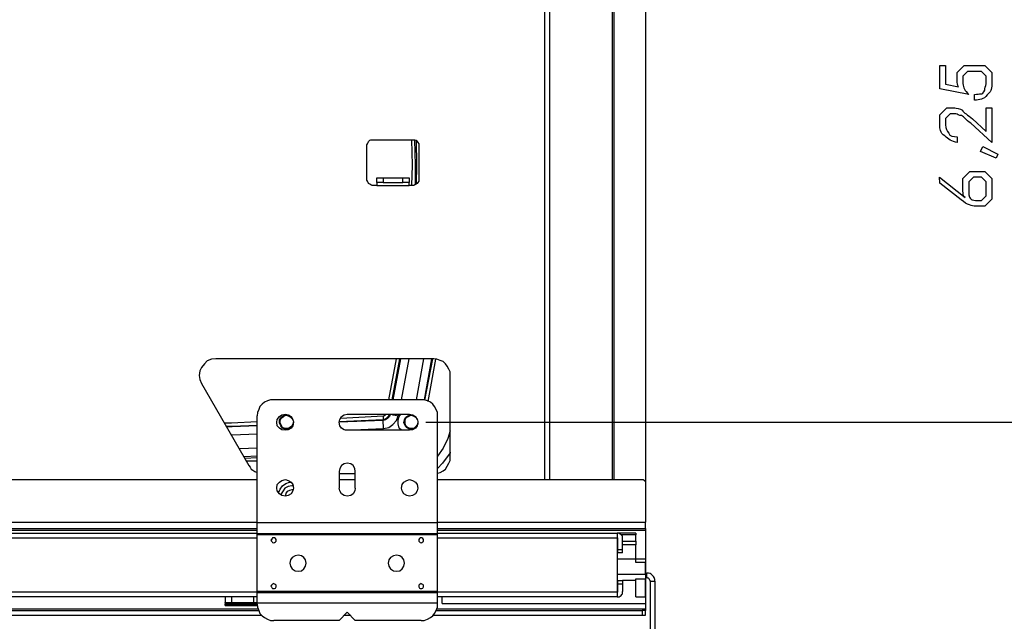
# Model space of a CAD drawing. Units: millimetres. Extents: x 0 to 420, y 0 to 297.
# Drawn here: x 118 to 178, y 41 to 78 of the extents above; entities that cross this region are included whole.
import ezdxf

# ---------------------------------------------------------------- set-up
doc = ezdxf.new("R2010")
doc.units = ezdxf.units.MM
doc.layers.get('0').update_dxf_attribs({"linetype": 'CONTINUOUS'})

msp = doc.modelspace()

# ---------------------------------------------------------------- linework, layer by layer
at = {"color": 0}
for p, q in [((150.354, 88.6534), (150.354, 49.9181)), ((150.672, 88.6534), (150.672, 49.9181)), ((154.481, 88.6534), (154.481, 49.9181)), ((154.587, 88.6534), (154.587, 49.9181)), ((156.527, 88.8298), (156.527, 49.7057)), ((139.524, 70.3432), (139.56, 70.4152)), ((139.524, 70.273), (139.524, 70.3432)), ((139.56, 70.4152), (139.594, 70.4854)), ((139.594, 70.4854), (139.63, 70.5556)), ((139.63, 70.5556), (139.7, 70.6258)), ((139.7, 70.6258), (139.77, 70.6617)), ((139.77, 70.6617), (139.84, 70.6617)), ((139.84, 70.6617), (139.912, 70.6617)), ((139.912, 70.6617), (142.31, 70.6617)), ((142.31, 69.1085), (142.276, 70.6617)), ((142.31, 70.6617), (142.382, 70.6617)), ((142.382, 70.6617), (142.452, 70.6617)), ((142.452, 70.6617), (142.522, 70.6258)), ((142.486, 69.1085), (142.452, 70.6617)), ((142.522, 70.6258), (142.592, 70.5556)), ((142.522, 70.6258), (142.558, 69.1085)), ((142.592, 70.5556), (142.628, 70.4854)), ((142.628, 70.4854), (142.699, 70.4152)), ((142.699, 70.4152), (142.699, 70.3432)), ((142.699, 70.3432), (142.699, 70.273)), ((139.524, 68.2625), (139.524, 70.273)), ((142.699, 70.273), (142.699, 68.2625)), ((142.276, 67.8737), (142.31, 69.1085)), ((142.486, 67.9097), (142.486, 69.1085)), ((142.558, 69.1085), (142.522, 67.9457)), ((139.524, 68.1923), (139.524, 68.2625)), ((139.56, 68.1221), (139.524, 68.1923)), ((139.594, 68.0501), (139.56, 68.1221)), ((139.63, 67.9799), (139.594, 68.0501)), ((139.7, 67.9457), (139.63, 67.9799)), ((139.77, 67.9097), (139.7, 67.9457)), ((139.84, 67.8737), (139.77, 67.9097)), ((140.123, 68.0501), (140.123, 68.3327)), ((140.123, 68.3327), (140.123, 68.3327)), ((140.123, 68.3327), (140.159, 68.3327)), ((140.159, 68.0501), (140.123, 68.0501)), ((140.123, 68.0501), (140.123, 68.0501)), ((140.123, 68.0501), (140.123, 68.0159)), ((140.123, 68.0159), (140.123, 67.9799)), ((140.123, 67.9799), (140.123, 67.9457)), ((140.123, 67.9457), (140.123, 67.9097)), ((140.123, 67.9097), (140.123, 67.8737)), ((140.159, 68.3327), (140.193, 68.3327)), ((140.193, 68.0501), (140.159, 68.0501)), ((140.193, 68.3327), (140.229, 68.3327)), ((140.229, 68.0501), (140.193, 68.0501)), ((140.229, 68.3327), (140.299, 68.3327)), ((140.299, 68.0501), (140.229, 68.0501)), ((140.299, 68.3327), (140.37, 68.3327)), ((140.37, 68.0501), (140.299, 68.0501)), ((140.37, 68.3327), (140.442, 68.3327)), ((140.442, 68.0501), (140.37, 68.0501)), ((140.442, 68.3327), (140.512, 68.3327)), ((140.512, 68.0501), (140.442, 68.0501)), ((140.512, 68.3327), (140.512, 68.0501)), ((140.512, 68.3327), (141.71, 68.3327)), ((140.512, 68.0501), (141.71, 68.0501)), ((141.71, 68.0501), (141.71, 68.3327)), ((141.71, 68.3327), (141.781, 68.3327)), ((141.781, 68.0501), (141.71, 68.0501)), ((141.781, 68.3327), (141.853, 68.3327)), ((141.853, 68.0501), (141.781, 68.0501)), ((141.853, 68.3327), (141.923, 68.3327)), ((141.923, 68.0501), (141.853, 68.0501)), ((141.923, 68.3327), (141.993, 68.3327)), ((141.993, 68.0501), (141.923, 68.0501)), ((141.993, 68.3327), (142.029, 68.3327)), ((142.029, 68.0501), (141.993, 68.0501)), ((142.029, 68.3327), (142.099, 68.3327)), ((142.099, 68.0501), (142.029, 68.0501)), ((142.099, 68.3327), (142.099, 68.0501)), ((142.099, 68.0501), (142.099, 68.0501)), ((142.099, 68.0159), (142.099, 68.0501)), ((142.099, 67.9799), (142.099, 68.0159)), ((142.099, 67.9457), (142.099, 67.9799)), ((142.099, 67.9097), (142.099, 67.9457)), ((142.099, 67.8737), (142.099, 67.9097)), ((142.452, 67.9097), (142.382, 67.8737)), ((142.522, 67.9457), (142.452, 67.9097)), ((142.592, 67.9799), (142.522, 67.9457)), ((142.628, 68.0501), (142.592, 67.9799)), ((142.699, 68.1221), (142.628, 68.0501)), ((142.699, 68.2625), (142.699, 68.1923)), ((142.699, 68.1923), (142.699, 68.1221)), ((139.912, 67.8737), (139.84, 67.8737)), ((140.123, 67.8737), (139.912, 67.8737)), ((140.123, 67.8737), (142.099, 67.8737)), ((142.31, 67.8737), (142.099, 67.8737)), ((142.382, 67.8737), (142.31, 67.8737)), ((129.786, 57.15), (129.61, 56.9736)), ((130.035, 57.2562), (129.786, 57.15)), ((130.315, 57.2904), (130.035, 57.2562)), ((143.617, 57.2904), (130.315, 57.2904)), ((140.865, 54.7867), (141.323, 57.2904)), ((141.075, 54.7867), (141.534, 57.2904)), ((141.57, 57.2904), (141.111, 54.7867)), ((141.64, 54.7867), (142.099, 57.2904)), ((142.981, 57.2904), (142.522, 54.7867)), ((143.474, 57.2904), (143.015, 54.7867)), ((143.051, 54.7508), (143.545, 57.2904)), ((143.264, 54.6806), (143.721, 57.2562)), ((143.793, 57.2562), (143.617, 57.2904)), ((144.004, 57.186), (143.793, 57.2562)), ((144.18, 57.114), (144.004, 57.186)), ((144.322, 56.9736), (144.18, 57.114)), ((129.329, 56.5506), (129.293, 56.2681)), ((129.433, 56.7612), (129.329, 56.5506)), ((129.61, 56.9736), (129.433, 56.7612)), ((144.427, 56.8332), (144.322, 56.9736)), ((144.533, 56.6568), (144.427, 56.8332)), ((144.603, 56.4804), (144.533, 56.6568)), ((144.603, 56.2681), (144.603, 56.4804)), ((129.293, 56.2681), (129.329, 56.0215)), ((129.329, 56.0215), (129.433, 55.7749)), ((144.603, 51.2932), (144.603, 56.2681)), ((129.433, 55.7749), (132.328, 50.764)), ((133.456, 54.7165), (133.28, 54.6446)), ((133.633, 54.7867), (133.456, 54.7165)), ((133.843, 54.7867), (133.633, 54.7867)), ((142.839, 54.7867), (133.843, 54.7867)), ((143.015, 54.7867), (142.839, 54.7867)), ((143.228, 54.7165), (143.015, 54.7867)), ((143.404, 54.6446), (143.228, 54.7165)), ((132.927, 54.1874), (132.857, 54.011)), ((132.997, 54.3638), (132.927, 54.1874)), ((133.138, 54.5042), (132.997, 54.3638)), ((133.28, 54.6446), (133.138, 54.5042)), ((143.545, 54.5042), (143.404, 54.6446)), ((143.651, 54.3638), (143.545, 54.5042)), ((143.757, 54.1874), (143.651, 54.3638)), ((143.827, 54.011), (143.757, 54.1874)), ((132.857, 54.011), (132.821, 53.7986)), ((132.821, 47.2722), (132.821, 53.7986)), ((134.02, 53.4098), (134.056, 53.5862)), ((134.056, 53.5862), (134.196, 53.7626)), ((134.196, 53.7626), (134.338, 53.8688)), ((134.196, 53.552), (134.268, 53.6924)), ((134.196, 53.3756), (134.196, 53.552)), ((134.232, 53.516), (134.302, 53.6582)), ((134.232, 53.3756), (134.232, 53.516)), ((134.268, 53.6924), (134.408, 53.7986)), ((134.302, 53.6582), (134.444, 53.7626)), ((134.338, 53.8688), (134.549, 53.9048)), ((134.408, 53.7986), (134.585, 53.8688)), ((134.444, 53.7626), (134.585, 53.8346)), ((134.549, 53.9048), (134.725, 53.8688)), ((134.585, 53.8688), (134.761, 53.8346)), ((134.585, 53.8346), (134.725, 53.7986)), ((134.725, 53.8688), (134.902, 53.7626)), ((134.725, 53.7986), (134.867, 53.7284)), ((134.761, 53.8346), (134.797, 53.8346)), ((134.867, 53.7284), (134.973, 53.6222)), ((134.902, 53.7626), (135.008, 53.5862)), ((134.973, 53.6222), (135.044, 53.4818)), ((135.044, 53.4818), (135.008, 53.3054)), ((137.83, 53.4098), (137.866, 53.5862)), ((137.83, 53.4458), (140.512, 53.5862)), ((140.512, 53.516), (137.83, 53.4098)), ((137.866, 53.5862), (137.972, 53.7626)), ((137.936, 53.6582), (140.512, 53.7986)), ((137.972, 53.7626), (138.148, 53.8688)), ((138.148, 53.8688), (138.325, 53.9048)), ((138.325, 53.9048), (142.133, 53.9048)), ((140.512, 53.7986), (140.512, 53.6924)), ((140.512, 53.7986), (140.582, 53.7986)), ((140.512, 53.6924), (140.512, 53.6582)), ((140.512, 53.6582), (140.512, 53.5862)), ((140.512, 53.5862), (140.652, 53.6222)), ((140.512, 53.5862), (140.512, 53.516)), ((140.652, 53.552), (140.512, 53.516)), ((140.512, 53.4818), (140.512, 53.516)), ((140.512, 53.3756), (140.512, 53.4818)), ((140.582, 53.7986), (140.618, 53.8346)), ((140.618, 53.8346), (140.688, 53.8688)), ((140.652, 53.6222), (140.758, 53.6924)), ((140.794, 53.6582), (140.652, 53.552)), ((140.688, 53.8688), (140.688, 53.9048)), ((140.758, 53.6924), (140.865, 53.7986)), ((140.899, 53.7626), (140.794, 53.6582)), ((140.865, 53.7986), (140.899, 53.9048)), ((140.935, 53.9048), (140.899, 53.7626)), ((140.935, 53.9048), (141.005, 53.9048)), ((140.935, 53.9048), (140.935, 53.9048)), ((141.005, 53.9048), (141.111, 53.8688)), ((141.111, 53.8688), (141.252, 53.8346)), ((141.111, 53.2694), (141.323, 53.516)), ((141.252, 53.8346), (141.428, 53.7986)), ((141.323, 53.516), (141.428, 53.7986)), ((141.428, 53.7986), (141.464, 53.9048)), ((141.428, 53.552), (141.5, 53.7626)), ((141.428, 53.3054), (141.428, 53.552)), ((141.5, 53.7626), (141.604, 53.9048)), ((141.781, 53.3756), (141.817, 53.552)), ((141.817, 53.552), (141.887, 53.6924)), ((141.853, 53.552), (141.923, 53.6924)), ((141.853, 53.3756), (141.853, 53.552)), ((141.887, 53.6924), (142.029, 53.7986)), ((141.923, 53.6924), (142.063, 53.7626)), ((142.029, 53.7986), (142.205, 53.8688)), ((142.063, 53.7626), (142.205, 53.8346)), ((142.133, 53.9048), (142.31, 53.8688)), ((142.205, 53.8688), (142.382, 53.8346)), ((142.205, 53.8346), (142.346, 53.7986)), ((142.31, 53.8688), (142.486, 53.7626)), ((142.346, 53.7986), (142.486, 53.7284)), ((142.486, 53.7626), (142.592, 53.5862)), ((142.486, 53.7284), (142.592, 53.6222)), ((142.592, 53.6222), (142.628, 53.4458)), ((143.827, 53.7986), (143.827, 54.011)), ((143.827, 47.2722), (143.827, 53.7986)), ((130.845, 53.3756), (131.269, 53.3756)), ((130.951, 53.1633), (131.304, 53.1633)), ((131.304, 53.129), (130.987, 53.129)), ((131.269, 53.3756), (132.821, 53.4458)), ((131.304, 53.1633), (132.821, 53.2335)), ((132.821, 53.1992), (131.304, 53.129)), ((134.056, 53.1992), (134.02, 53.4098)), ((134.196, 53.0571), (134.056, 53.1992)), ((134.268, 53.1992), (134.196, 53.3756)), ((134.338, 52.9527), (134.196, 53.0571)), ((134.302, 53.2335), (134.232, 53.3756)), ((134.372, 53.0571), (134.268, 53.1992)), ((134.372, 53.0931), (134.302, 53.2335)), ((134.549, 52.9167), (134.338, 52.9527)), ((134.515, 53.0229), (134.372, 53.0931)), ((134.515, 52.9869), (134.372, 53.0571)), ((134.691, 53.0229), (134.515, 53.0229)), ((134.691, 52.9869), (134.515, 52.9869)), ((134.725, 52.9527), (134.549, 52.9167)), ((134.831, 53.0931), (134.691, 53.0229)), ((134.867, 53.0571), (134.691, 52.9869)), ((134.902, 53.0571), (134.725, 52.9527)), ((134.938, 53.1633), (134.831, 53.0931)), ((134.938, 53.0931), (134.867, 53.0571)), ((135.008, 53.1992), (134.902, 53.0571)), ((135.008, 53.3054), (134.938, 53.1633)), ((135.044, 53.4098), (135.008, 53.1992)), ((135.044, 53.4098), (135.044, 53.4098)), ((137.866, 53.1992), (137.83, 53.4098)), ((137.972, 53.0571), (137.866, 53.1992)), ((138.148, 52.9527), (137.972, 53.0571)), ((138.325, 52.9167), (138.148, 52.9527)), ((138.219, 52.9167), (140.546, 53.0229)), ((142.133, 52.9167), (138.325, 52.9167)), ((140.546, 53.1992), (140.512, 53.3756)), ((140.546, 53.0229), (140.546, 53.1992)), ((140.546, 53.0229), (140.865, 53.0931)), ((140.865, 53.0931), (141.111, 53.2694)), ((141.5, 53.0571), (141.428, 53.3054)), ((141.64, 52.9167), (141.5, 53.0571)), ((141.853, 53.2335), (141.781, 53.3756)), ((141.887, 53.2335), (141.853, 53.3756)), ((141.957, 53.0931), (141.853, 53.2335)), ((141.957, 53.129), (141.887, 53.2335)), ((142.099, 53.0571), (141.957, 53.129)), ((142.099, 52.9869), (141.957, 53.0931)), ((142.276, 53.0229), (142.099, 53.0571)), ((142.276, 52.9869), (142.099, 52.9869)), ((142.31, 52.9527), (142.133, 52.9167)), ((142.416, 53.0571), (142.276, 53.0229)), ((142.452, 53.0229), (142.276, 52.9869)), ((142.486, 53.0571), (142.31, 52.9527)), ((142.522, 53.1633), (142.416, 53.0571)), ((142.522, 53.0931), (142.452, 53.0229)), ((142.592, 53.1992), (142.486, 53.0571)), ((142.628, 53.3054), (142.522, 53.1633)), ((142.628, 53.4098), (142.592, 53.1992)), ((142.628, 53.4458), (142.628, 53.3054)), ((142.628, 53.4098), (142.628, 53.4098)), ((144.603, 52.8807), (144.463, 52.4235)), ((131.269, 52.6341), (131.304, 52.6341)), ((131.304, 52.6341), (132.821, 52.7043)), ((144.463, 52.4235), (144.18, 51.8223)), ((132.821, 51.8223), (131.763, 51.7881)), ((144.18, 51.8223), (143.827, 51.3292)), ((132.821, 51.3292), (132.045, 51.2932)), ((132.079, 51.223), (132.821, 51.259)), ((144.603, 51.5415), (144.146, 50.9062)), ((144.533, 50.9062), (144.603, 51.0826)), ((144.603, 51.5758), (144.603, 51.5415)), ((144.603, 51.0826), (144.603, 51.2932)), ((132.185, 51.0466), (132.821, 51.0466)), ((132.328, 50.764), (132.398, 50.6596)), ((132.398, 50.6596), (132.468, 50.5534)), ((132.468, 50.5534), (132.574, 50.4832)), ((132.574, 50.4832), (132.68, 50.4112)), ((137.866, 50.5876), (137.83, 50.4112)), ((137.972, 50.764), (137.866, 50.5876)), ((138.148, 50.8702), (137.972, 50.764)), ((138.325, 50.9062), (138.148, 50.8702)), ((138.535, 50.8702), (138.325, 50.9062)), ((138.678, 50.764), (138.535, 50.8702)), ((138.782, 50.5876), (138.678, 50.764)), ((138.818, 50.4112), (138.782, 50.5876)), ((144.146, 50.9062), (143.827, 50.5876)), ((144.18, 50.4472), (144.322, 50.5534)), ((144.322, 50.5534), (144.427, 50.7298)), ((144.427, 50.7298), (144.533, 50.9062)), ((80.3271, 49.9181), (132.821, 49.9181)), ((132.68, 50.4112), (132.821, 50.341)), ((134.338, 49.8479), (134.549, 49.9181)), ((134.549, 49.9181), (134.725, 49.8479)), ((137.83, 50.4112), (137.83, 49.3889)), ((137.83, 50.2708), (138.818, 50.2708)), ((137.83, 49.9181), (138.818, 49.9181)), ((138.818, 49.3889), (138.818, 50.4112)), ((141.957, 49.8479), (142.133, 49.9181)), ((142.133, 49.9181), (142.31, 49.8479)), ((143.827, 50.3068), (144.004, 50.341)), ((143.827, 49.9181), (156.317, 49.9181)), ((144.004, 50.341), (144.18, 50.4472)), ((156.317, 49.9181), (156.387, 49.9181)), ((156.387, 49.9181), (156.421, 49.8821)), ((156.421, 49.8821), (156.457, 49.8821)), ((156.457, 49.8821), (156.457, 49.8479)), ((134.02, 49.3889), (134.056, 49.6013)), ((134.056, 49.2125), (134.02, 49.3889)), ((134.056, 49.6013), (134.196, 49.7417)), ((134.126, 49.1063), (134.232, 49.3187)), ((134.196, 49.7417), (134.338, 49.8479)), ((134.232, 49.3187), (134.372, 49.5293)), ((134.372, 49.5293), (134.585, 49.6715)), ((134.515, 49.3889), (134.408, 49.2125)), ((134.725, 49.4951), (134.515, 49.3889)), ((134.585, 49.6715), (134.797, 49.7417)), ((134.725, 49.8479), (134.902, 49.7417)), ((134.938, 49.5293), (134.725, 49.4951)), ((134.797, 49.7417), (134.902, 49.7417)), ((134.938, 49.2827), (134.797, 49.2485)), ((134.902, 49.7417), (135.008, 49.6013)), ((135.008, 49.5293), (134.938, 49.5293)), ((135.008, 49.2827), (134.938, 49.2827)), ((135.008, 49.6013), (135.044, 49.3889)), ((135.044, 49.3889), (135.008, 49.2125)), ((137.866, 49.2125), (137.83, 49.3889)), ((138.818, 49.3889), (138.782, 49.2125)), ((141.64, 49.3889), (141.676, 49.6013)), ((141.676, 49.2125), (141.64, 49.3889)), ((141.676, 49.6013), (141.781, 49.7417)), ((141.781, 49.7417), (141.957, 49.8479)), ((142.31, 49.8479), (142.486, 49.7417)), ((142.486, 49.7417), (142.592, 49.6013)), ((142.592, 49.6013), (142.628, 49.3889)), ((142.628, 49.3889), (142.592, 49.2125)), ((156.457, 49.8479), (156.493, 49.8119)), ((156.493, 49.8119), (156.527, 49.7777)), ((156.527, 49.7777), (156.527, 49.7417)), ((156.527, 49.7417), (156.527, 49.7057)), ((156.527, 49.7057), (156.527, 47.3082)), ((134.196, 49.0361), (134.056, 49.2125)), ((134.338, 48.9299), (134.196, 49.0361)), ((134.408, 49.2125), (134.302, 49.0361)), ((134.302, 49.0361), (134.302, 48.9659)), ((134.549, 48.8957), (134.338, 48.9299)), ((134.585, 49.0721), (134.549, 48.9299)), ((134.549, 48.9299), (134.549, 48.8957)), ((134.725, 48.9299), (134.549, 48.8957)), ((134.655, 49.1765), (134.585, 49.0721)), ((134.797, 49.2485), (134.655, 49.1765)), ((134.902, 49.0361), (134.725, 48.9299)), ((135.008, 49.2125), (134.902, 49.0361)), ((137.972, 49.0361), (137.866, 49.2125)), ((138.148, 48.9299), (137.972, 49.0361)), ((138.325, 48.8957), (138.148, 48.9299)), ((138.535, 48.9299), (138.325, 48.8957)), ((138.678, 49.0361), (138.535, 48.9299)), ((138.782, 49.2125), (138.678, 49.0361)), ((141.781, 49.0361), (141.676, 49.2125)), ((141.957, 48.9299), (141.781, 49.0361)), ((142.133, 48.8957), (141.957, 48.9299)), ((142.31, 48.9299), (142.133, 48.8957)), ((142.486, 49.0361), (142.31, 48.9299)), ((142.592, 49.2125), (142.486, 49.0361)), ((80.3271, 47.3082), (132.821, 47.3082)), ((80.3271, 46.9194), (132.821, 46.9194)), ((143.827, 47.2722), (132.821, 47.2722)), ((132.821, 47.1318), (132.821, 47.2722)), ((132.821, 47.0256), (132.821, 47.1318)), ((132.821, 46.8835), (132.821, 47.0256)), ((132.821, 46.8133), (132.821, 46.8835)), ((143.827, 47.3082), (156.527, 47.3082)), ((143.827, 47.1318), (143.827, 47.2722)), ((143.827, 47.0256), (143.827, 47.1318)), ((143.827, 46.8835), (143.827, 47.0256)), ((143.827, 46.9194), (156.527, 46.9194)), ((143.827, 46.8133), (143.827, 46.8835)), ((156.527, 47.2362), (156.527, 47.3082)), ((156.527, 47.166), (156.527, 47.2362)), ((156.527, 47.0958), (156.527, 47.166)), ((156.527, 47.0256), (156.527, 47.0958)), ((156.527, 46.9896), (156.527, 47.0256)), ((156.527, 46.9554), (156.527, 46.9896)), ((156.527, 46.9194), (156.527, 46.9554)), ((156.527, 46.9194), (156.527, 46.9194)), ((156.527, 46.9194), (156.527, 46.9194)), ((156.527, 46.9194), (156.527, 46.8835)), ((156.527, 46.8835), (156.527, 46.8492)), ((80.3271, 46.8133), (132.821, 46.8133)), ((80.6097, 46.6369), (132.821, 46.6369)), ((80.6097, 46.3543), (132.821, 46.3543)), ((132.821, 46.7071), (132.821, 46.8133)), ((132.821, 46.6369), (132.821, 46.7071)), ((132.821, 46.6027), (132.821, 46.6369)), ((143.827, 46.6027), (132.821, 46.6027)), ((132.821, 46.6027), (132.821, 46.6027)), ((132.821, 46.5667), (132.821, 46.6027)), ((132.821, 46.5307), (132.821, 46.5667)), ((143.827, 46.5307), (132.821, 46.5307)), ((132.821, 43.0749), (132.821, 46.5307)), ((133.739, 46.3201), (133.703, 46.2499)), ((133.773, 46.3543), (133.739, 46.3201)), ((133.843, 46.3543), (133.773, 46.3543)), ((133.879, 46.3543), (133.843, 46.3543)), ((133.949, 46.3201), (133.879, 46.3543)), ((133.985, 46.2499), (133.949, 46.3201)), ((142.735, 46.3201), (142.699, 46.2499)), ((142.769, 46.3543), (142.735, 46.3201)), ((142.839, 46.3543), (142.769, 46.3543)), ((142.875, 46.3543), (142.839, 46.3543)), ((142.945, 46.3201), (142.875, 46.3543)), ((142.981, 46.2499), (142.945, 46.3201)), ((143.827, 46.7071), (143.827, 46.8133)), ((143.827, 46.8133), (156.527, 46.8133)), ((143.827, 46.6369), (143.827, 46.7071)), ((143.827, 46.6027), (143.827, 46.6369)), ((143.827, 46.6369), (154.799, 46.6369)), ((143.827, 46.6027), (143.827, 46.6027)), ((143.827, 46.5667), (143.827, 46.6027)), ((143.827, 46.5307), (143.827, 46.5667)), ((143.827, 43.0749), (143.827, 46.5307)), ((143.827, 46.3543), (154.799, 46.3543)), ((155.928, 46.6369), (154.799, 46.6369)), ((154.799, 46.6369), (154.799, 46.6369)), ((154.799, 46.6369), (154.799, 46.6027)), ((154.869, 46.6369), (154.799, 46.6369)), ((154.799, 46.6027), (154.799, 46.5667)), ((154.799, 46.5667), (154.799, 46.4965)), ((154.799, 46.4965), (154.799, 46.4605)), ((154.799, 46.4605), (154.799, 46.3903)), ((154.799, 46.3903), (154.799, 46.3543)), ((154.799, 46.3543), (154.799, 43.0389)), ((154.833, 46.3543), (154.799, 46.3543)), ((154.833, 46.3201), (154.833, 46.3543)), ((154.833, 46.3201), (154.833, 46.3201)), ((154.833, 45.6487), (154.833, 46.3201)), ((154.94, 46.6027), (154.869, 46.6369)), ((154.976, 46.6027), (154.94, 46.6027)), ((155.046, 46.5307), (154.976, 46.6027)), ((155.928, 46.5307), (155.046, 46.5307)), ((155.082, 46.4965), (155.046, 46.5307)), ((155.116, 46.4605), (155.082, 46.4965)), ((155.116, 46.3903), (155.116, 46.4605)), ((155.116, 46.3201), (155.116, 46.3903)), ((155.116, 45.6487), (155.116, 46.3201)), ((155.928, 46.6369), (155.928, 46.6369)), ((155.928, 46.6369), (155.928, 46.6027)), ((155.928, 46.6027), (155.928, 46.5667)), ((155.928, 46.5667), (155.928, 46.5307)), ((155.928, 46.1437), (155.928, 46.5307)), ((156.527, 46.8492), (156.527, 46.8133)), ((156.527, 46.8133), (156.527, 42.0165)), ((133.703, 46.2499), (133.667, 46.2139)), ((133.667, 46.2139), (133.703, 46.1437)), ((133.703, 46.1437), (133.739, 46.1077)), ((133.739, 46.1077), (133.773, 46.0735)), ((133.773, 46.0735), (133.843, 46.0375)), ((133.843, 46.0375), (133.879, 46.0735)), ((133.879, 46.0735), (133.949, 46.1077)), ((133.949, 46.1077), (133.985, 46.1437)), ((133.985, 46.2139), (133.985, 46.2499)), ((133.985, 46.1437), (133.985, 46.2139)), ((142.699, 46.2499), (142.699, 46.2139)), ((142.699, 46.2139), (142.699, 46.1437)), ((142.699, 46.1437), (142.735, 46.1077)), ((142.735, 46.1077), (142.769, 46.0735)), ((142.769, 46.0735), (142.839, 46.0375)), ((142.839, 46.0375), (142.875, 46.0735)), ((142.875, 46.0735), (142.945, 46.1077)), ((142.945, 46.1077), (142.981, 46.1437)), ((142.981, 46.2139), (142.981, 46.2499)), ((142.981, 46.1437), (142.981, 46.2139)), ((154.799, 46.1437), (154.833, 46.1437)), ((154.833, 45.9313), (154.799, 45.9313)), ((155.116, 46.1437), (155.928, 46.1437)), ((155.928, 45.9313), (155.116, 45.9313)), ((155.928, 46.1437), (155.928, 46.1437)), ((155.928, 46.1437), (155.928, 46.1077)), ((155.928, 46.1077), (155.928, 46.0735)), ((155.928, 46.0735), (155.928, 46.0375)), ((155.928, 46.0375), (155.928, 46.0015)), ((155.928, 46.0015), (155.928, 45.9673)), ((155.928, 45.9673), (155.928, 45.9313)), ((155.928, 45.0494), (155.928, 45.9313)), ((134.973, 45.1556), (134.867, 45.0151)), ((135.15, 45.2617), (134.973, 45.1556)), ((135.326, 45.296), (135.15, 45.2617)), ((135.537, 45.2617), (135.326, 45.296)), ((135.679, 45.1556), (135.537, 45.2617)), ((135.783, 45.0151), (135.679, 45.1556)), ((140.971, 45.1556), (140.865, 45.0151)), ((141.147, 45.2617), (140.971, 45.1556)), ((141.323, 45.296), (141.147, 45.2617)), ((141.534, 45.2617), (141.323, 45.296)), ((141.676, 45.1556), (141.534, 45.2617)), ((141.781, 45.0151), (141.676, 45.1556)), ((154.833, 45.6145), (154.833, 45.6487)), ((154.833, 45.6487), (155.116, 45.6487)), ((154.833, 45.5785), (154.833, 45.6145)), ((154.833, 45.5443), (154.833, 45.5785)), ((154.833, 45.5083), (154.833, 45.5443)), ((154.833, 45.4723), (154.833, 45.5083)), ((154.833, 45.4381), (154.833, 45.4723)), ((155.116, 45.4381), (154.833, 45.4381)), ((154.833, 45.4381), (154.833, 45.4381)), ((155.116, 45.6145), (155.116, 45.6487)), ((155.116, 45.5785), (155.116, 45.6145)), ((155.116, 45.5443), (155.116, 45.5785)), ((155.116, 45.5083), (155.116, 45.5443)), ((155.116, 45.4723), (155.116, 45.5083)), ((155.116, 45.4381), (155.116, 45.4723)), ((155.116, 45.4381), (155.116, 45.4381)), ((134.867, 45.0151), (134.831, 44.8028)), ((134.831, 44.8028), (134.867, 44.6264)), ((134.867, 44.6264), (134.973, 44.45)), ((135.679, 44.45), (135.783, 44.6264)), ((135.819, 44.8028), (135.783, 45.0151)), ((135.783, 44.6264), (135.819, 44.8028)), ((140.865, 45.0151), (140.829, 44.8028)), ((140.829, 44.8028), (140.865, 44.6264)), ((140.865, 44.6264), (140.971, 44.45)), ((141.676, 44.45), (141.781, 44.6264)), ((141.817, 44.8028), (141.781, 45.0151)), ((141.781, 44.6264), (141.817, 44.8028)), ((155.928, 45.0494), (154.799, 45.0494)), ((155.928, 44.8388), (155.928, 45.0494)), ((156.527, 45.0494), (155.928, 45.0494)), ((156.527, 44.8388), (155.928, 44.8388)), ((156.527, 45.0494), (156.527, 45.0494)), ((156.527, 45.0494), (156.527, 45.0151)), ((156.527, 45.0151), (156.527, 44.9792)), ((156.527, 44.9792), (156.527, 44.9432)), ((156.527, 44.9432), (156.527, 44.909)), ((156.527, 44.909), (156.527, 44.873)), ((156.527, 44.873), (156.527, 44.8388)), ((156.527, 44.1332), (156.527, 44.8388)), ((134.973, 44.45), (135.15, 44.3438)), ((135.15, 44.3438), (135.326, 44.3096)), ((135.326, 44.3096), (135.537, 44.3438)), ((135.537, 44.3438), (135.679, 44.45)), ((140.971, 44.45), (141.147, 44.3438)), ((141.147, 44.3438), (141.323, 44.3096)), ((141.323, 44.3096), (141.534, 44.3438)), ((141.534, 44.3438), (141.676, 44.45)), ((154.799, 44.1332), (156.527, 44.1332)), ((156.527, 44.2034), (156.597, 44.2034)), ((156.527, 44.1332), (156.527, 44.0972)), ((156.527, 44.0972), (156.527, 44.0612)), ((156.527, 44.0612), (156.527, 44.027)), ((156.527, 44.027), (156.527, 43.991)), ((156.527, 43.991), (156.527, 43.9568)), ((156.527, 43.9568), (156.527, 43.9208)), ((156.527, 43.9208), (156.597, 43.9208)), ((156.527, 43.9208), (156.527, 43.8849)), ((156.527, 43.8849), (156.527, 43.8506)), ((156.704, 44.2034), (156.597, 44.2034)), ((156.597, 43.9208), (156.597, 44.2034)), ((156.633, 43.9208), (156.597, 43.9208)), ((156.669, 43.8849), (156.633, 43.9208)), ((156.704, 43.8849), (156.669, 43.8849)), ((156.81, 44.1674), (156.704, 44.2034)), ((156.74, 43.8506), (156.704, 43.8849)), ((156.88, 44.1332), (156.81, 44.1674)), ((156.95, 44.0612), (156.88, 44.1332)), ((157.022, 43.991), (156.95, 44.0612)), ((157.056, 43.9208), (157.022, 43.991)), ((157.092, 43.8146), (157.056, 43.9208)), ((133.703, 43.4619), (133.667, 43.3917)), ((133.667, 43.3917), (133.703, 43.3557)), ((133.739, 43.4979), (133.703, 43.4619)), ((133.703, 43.3557), (133.739, 43.2855)), ((133.773, 43.5321), (133.739, 43.4979)), ((133.739, 43.2855), (133.773, 43.2513)), ((133.843, 43.5681), (133.773, 43.5321)), ((133.879, 43.5321), (133.843, 43.5681)), ((133.949, 43.4979), (133.879, 43.5321)), ((133.879, 43.2513), (133.949, 43.2855)), ((133.985, 43.4619), (133.949, 43.4979)), ((133.949, 43.2855), (133.985, 43.3557)), ((133.985, 43.3917), (133.985, 43.4619)), ((133.985, 43.3557), (133.985, 43.3917)), ((142.735, 43.4979), (142.699, 43.4619)), ((142.699, 43.4619), (142.699, 43.3917)), ((142.699, 43.3917), (142.699, 43.3557)), ((142.699, 43.3557), (142.735, 43.2855)), ((142.769, 43.5321), (142.735, 43.4979)), ((142.735, 43.2855), (142.769, 43.2513)), ((142.839, 43.5681), (142.769, 43.5321)), ((142.875, 43.5321), (142.839, 43.5681)), ((142.945, 43.4979), (142.875, 43.5321)), ((142.875, 43.2513), (142.945, 43.2855)), ((142.981, 43.4619), (142.945, 43.4979)), ((142.945, 43.2855), (142.981, 43.3557)), ((142.981, 43.3917), (142.981, 43.4619)), ((142.981, 43.3557), (142.981, 43.3917)), ((154.833, 43.7444), (154.799, 43.7444)), ((154.833, 43.7444), (155.116, 43.7444)), ((154.833, 43.7085), (154.833, 43.7444)), ((154.833, 43.6742), (154.833, 43.7085)), ((154.833, 43.6383), (154.833, 43.6742)), ((154.833, 43.604), (154.833, 43.6383)), ((154.833, 43.5681), (154.833, 43.604)), ((154.833, 43.5321), (154.833, 43.5681)), ((154.833, 43.0749), (154.833, 43.5321)), ((155.116, 43.5321), (154.833, 43.5321)), ((155.928, 43.7444), (155.116, 43.7444)), ((155.116, 43.7444), (155.116, 43.7444)), ((155.116, 43.7444), (155.116, 43.7085)), ((155.116, 43.7085), (155.116, 43.6742)), ((155.116, 43.6742), (155.116, 43.6383)), ((155.116, 43.6383), (155.116, 43.604)), ((155.116, 43.604), (155.116, 43.5681)), ((155.116, 43.5681), (155.116, 43.5321)), ((155.116, 43.5321), (155.116, 43.0749)), ((155.928, 43.8506), (156.527, 43.8506)), ((155.928, 42.7563), (155.928, 43.8506)), ((156.527, 42.7563), (156.527, 43.8506)), ((156.774, 43.8146), (156.74, 43.8506)), ((156.774, 43.7804), (156.774, 43.8146)), ((156.81, 43.7444), (156.774, 43.7804)), ((156.81, 43.7085), (156.81, 43.7444)), ((156.81, 43.7085), (157.092, 43.7085)), ((156.81, 43.7085), (156.81, 36.6889)), ((157.092, 43.7085), (157.092, 43.8146)), ((157.092, 43.7085), (157.092, 36.6889)), ((132.821, 43.0389), (80.3271, 43.0389)), ((132.821, 42.7563), (80.3271, 42.7563)), ((130.881, 42.7563), (130.881, 42.4035)), ((131.269, 42.7563), (131.269, 42.4035)), ((132.608, 42.7563), (132.608, 42.4035)), ((143.827, 43.0749), (132.821, 43.0749)), ((132.821, 43.0389), (132.821, 43.0749)), ((132.821, 43.0029), (132.821, 43.0389)), ((143.827, 43.0029), (132.821, 43.0029)), ((132.821, 42.9687), (132.821, 43.0029)), ((132.821, 43.0029), (132.821, 43.0029)), ((132.821, 42.8985), (132.821, 42.9687)), ((132.821, 42.8265), (132.821, 42.8985)), ((132.821, 42.7221), (132.821, 42.8265)), ((132.821, 42.6159), (132.821, 42.7221)), ((133.773, 43.2513), (133.843, 43.2513)), ((133.843, 43.2513), (133.879, 43.2513)), ((142.769, 43.2513), (142.839, 43.2513)), ((142.839, 43.2513), (142.875, 43.2513)), ((143.827, 43.0389), (143.827, 43.0749)), ((143.827, 43.0029), (143.827, 43.0389)), ((154.799, 43.0389), (143.827, 43.0389)), ((143.827, 42.9687), (143.827, 43.0029)), ((143.827, 43.0029), (143.827, 43.0029)), ((143.827, 42.8985), (143.827, 42.9687)), ((143.827, 42.8265), (143.827, 42.8985)), ((143.827, 42.7221), (143.827, 42.8265)), ((154.799, 42.7563), (143.827, 42.7563)), ((143.827, 42.6159), (143.827, 42.7221)), ((144.11, 42.5799), (144.11, 42.7563)), ((154.799, 43.0389), (154.799, 42.9687)), ((154.799, 43.0389), (154.833, 43.0389)), ((154.799, 42.9687), (154.799, 42.9327)), ((154.799, 42.9327), (154.799, 42.8625)), ((154.799, 42.8625), (154.799, 42.8265)), ((154.799, 42.8265), (154.799, 42.7923)), ((154.799, 42.7923), (154.799, 42.7563)), ((154.799, 42.7563), (154.869, 42.7563)), ((154.833, 43.0389), (154.833, 43.0749)), ((154.869, 42.7563), (154.94, 42.7563)), ((154.94, 42.7563), (154.976, 42.7923)), ((154.976, 42.7923), (155.046, 42.8265)), ((155.046, 42.8265), (155.082, 42.8985)), ((155.082, 42.8985), (155.116, 42.9327)), ((155.116, 43.0029), (155.116, 43.0749)), ((155.116, 42.9327), (155.116, 43.0029)), ((155.928, 42.7563), (156.527, 42.7563)), ((156.527, 42.7563), (156.527, 42.6159)), ((130.881, 42.4035), (130.881, 42.4035)), ((130.881, 42.4035), (130.917, 42.4035)), ((130.881, 42.3693), (130.881, 42.4035)), ((130.881, 42.3693), (130.881, 42.3693)), ((130.881, 42.3693), (130.881, 42.2974)), ((130.881, 42.3693), (132.821, 42.3693)), ((130.881, 42.2631), (130.881, 42.2974)), ((130.881, 42.2974), (132.821, 42.2974)), ((130.881, 42.2271), (130.881, 42.2631)), ((130.881, 42.2271), (132.821, 42.2271)), ((130.881, 42.2271), (130.881, 42.2271)), ((130.917, 42.4035), (130.951, 42.4035)), ((130.951, 42.4035), (130.987, 42.4035)), ((130.987, 42.4035), (131.057, 42.4035)), ((131.057, 42.4035), (131.127, 42.4035)), ((131.127, 42.4035), (131.197, 42.4035)), ((131.197, 42.4035), (131.269, 42.4035)), ((131.269, 42.4035), (132.608, 42.4035)), ((132.608, 42.4035), (132.68, 42.4035)), ((132.68, 42.4035), (132.751, 42.4035)), ((132.751, 42.4035), (132.821, 42.4035)), ((132.821, 42.4737), (132.821, 42.6159)), ((132.821, 42.3693), (132.821, 42.4737)), ((132.821, 42.2974), (132.821, 42.3693)), ((143.827, 42.3693), (132.821, 42.3693)), ((132.821, 42.2974), (132.857, 42.121)), ((132.857, 42.121), (132.927, 41.9104)), ((143.757, 41.9104), (143.827, 42.121)), ((143.827, 42.4737), (143.827, 42.6159)), ((143.827, 42.3693), (143.827, 42.4737)), ((143.827, 42.2974), (143.827, 42.3693)), ((143.827, 42.121), (143.827, 42.2974)), ((144.11, 42.4395), (144.11, 42.5799)), ((144.11, 42.3693), (144.11, 42.4395)), ((144.11, 42.3333), (144.11, 42.3693)), ((144.11, 42.3333), (156.527, 42.3333)), ((156.527, 42.6159), (156.527, 42.4737)), ((156.527, 42.4737), (156.527, 42.4035)), ((156.527, 42.4035), (156.527, 42.3693)), ((156.527, 42.3693), (156.527, 42.3333)), ((80.0446, 41.6278), (133.103, 41.6278)), ((80.2569, 41.9104), (132.927, 41.9104)), ((80.2929, 42.0165), (132.891, 42.0165)), ((132.927, 41.9104), (132.997, 41.734)), ((132.997, 41.734), (133.138, 41.5918)), ((133.138, 41.5918), (133.28, 41.4874)), ((133.28, 41.4874), (133.456, 41.3812)), ((137.83, 41.311), (138.325, 41.8042)), ((138.148, 41.6278), (138.535, 41.6278)), ((138.325, 41.8042), (138.818, 41.311)), ((143.228, 41.3812), (143.404, 41.4874)), ((143.404, 41.4874), (143.545, 41.5918)), ((143.545, 41.5918), (143.651, 41.734)), ((143.545, 41.6278), (156.317, 41.6278)), ((143.651, 41.734), (143.757, 41.9104)), ((143.757, 41.9104), (156.317, 41.9104)), ((143.793, 42.0165), (156.527, 42.0165)), ((156.317, 41.9104), (156.317, 41.6278)), ((156.387, 41.9104), (156.317, 41.9104)), ((156.317, 41.6278), (156.387, 41.6278)), ((156.421, 41.9104), (156.387, 41.9104)), ((156.387, 41.6278), (156.421, 41.6278)), ((156.457, 41.9104), (156.421, 41.9104)), ((156.421, 41.6278), (156.457, 41.6278)), ((156.493, 41.9104), (156.457, 41.9104)), ((156.457, 41.6278), (156.493, 41.6278)), ((156.527, 41.9104), (156.493, 41.9104)), ((156.493, 41.6278), (156.527, 41.6278)), ((156.527, 42.0165), (156.527, 41.9806)), ((156.527, 41.9806), (156.527, 41.9446)), ((156.527, 41.9446), (156.527, 41.9104)), ((156.527, 41.6278), (156.527, 41.9104)), ((156.527, 41.9104), (156.527, 41.9104)), ((133.456, 41.3812), (133.633, 41.311)), ((133.633, 41.311), (133.843, 41.311)), ((137.83, 41.311), (133.843, 41.311)), ((142.839, 41.311), (138.818, 41.311)), ((142.839, 41.311), (143.015, 41.311)), ((143.015, 41.311), (143.228, 41.3812))]:
    msp.add_line(p, q, dxfattribs=at)
at = {"color": 1}
for p, q in [((174.486, 75.1844), (174.838, 75.1844)), ((174.486, 73.7732), (174.486, 75.1844)), ((174.838, 75.1844), (174.838, 74.0544)), ((175.544, 74.76), (175.969, 75.1844)), ((175.969, 75.1844), (176.564, 75.1844)), ((176.564, 75.1844), (177.236, 75.1844)), ((177.236, 75.1844), (177.661, 74.76)), ((175.544, 74.2474), (175.544, 74.76)), ((176.178, 74.8316), (175.897, 74.5504)), ((175.897, 74.5504), (175.897, 74.0929)), ((176.553, 74.8316), (176.178, 74.8316)), ((177.027, 74.8316), (176.553, 74.8316)), ((177.308, 74.5504), (177.027, 74.8316)), ((177.308, 74.0763), (177.308, 74.5504)), ((177.661, 74.76), (177.661, 74.0544)), ((174.838, 74.0544), (175.627, 73.8946)), ((176.25, 73.4205), (174.486, 73.7732)), ((176.602, 73.0677), (176.602, 73.4205)), ((174.486, 72.1748), (174.91, 72.5992)), ((174.486, 71.5793), (174.486, 72.1748)), ((175.12, 72.2464), (174.838, 71.9653)), ((174.91, 72.5992), (175.39, 72.5992)), ((175.45, 72.2464), (175.12, 72.2464)), ((177.308, 71.1606), (177.308, 72.5992)), ((177.308, 72.5992), (177.661, 72.5992)), ((177.661, 72.5992), (177.661, 70.4825)), ((174.838, 71.9653), (174.838, 71.5627)), ((177.661, 70.4825), (176.371, 71.6675)), ((176.476, 71.9268), (177.308, 71.1606)), ((175.544, 70.8353), (175.544, 70.4825)), ((175.544, 70.8353), (175.544, 70.8353)), ((176.955, 69.934), (177.11, 70.2483)), ((177.914, 69.5427), (176.955, 69.934)), ((177.11, 70.2483), (178.013, 69.7742)), ((178.013, 69.7742), (177.914, 69.5427)), ((175.897, 68.2971), (176.322, 68.7215)), ((176.322, 68.7215), (176.762, 68.7215)), ((176.762, 68.7215), (177.236, 68.7215)), ((177.236, 68.7215), (177.661, 68.2971)), ((174.486, 68.0159), (174.469, 68.3796)), ((174.469, 68.3796), (176.029, 67.1393)), ((175.776, 66.9907), (174.486, 68.0159)), ((175.897, 67.5199), (175.897, 68.2971)), ((176.531, 68.3687), (176.25, 68.0875)), ((176.25, 68.0875), (176.25, 67.4811)), ((176.779, 68.3687), (176.531, 68.3687)), ((177.027, 68.3687), (176.779, 68.3687)), ((177.308, 68.0875), (177.027, 68.3687)), ((177.308, 67.6631), (177.308, 68.0875)), ((177.661, 68.2971), (177.661, 67.6465)), ((177.308, 67.2387), (177.308, 67.6631)), ((177.661, 67.6465), (177.661, 67.0292)), ((176.779, 66.9576), (177.027, 66.9576)), ((177.027, 66.9576), (177.308, 67.2387)), ((177.661, 67.0292), (177.236, 66.6048)), ((177.236, 66.6048), (176.696, 66.6048)), ((143.122, 53.4098), (180.34, 53.4098))]:
    msp.add_line(p, q, dxfattribs=at)
for points in [[(175.627, 73.8946), (175.544, 73.9828), (175.544, 74.1398), (175.544, 74.2474)], [(175.897, 74.0929), (175.897, 73.8022), (176.015, 73.685), (176.25, 73.4205)], [(177.22, 73.685), (177.191, 73.7514), (177.308, 73.969), (177.308, 74.0763)], [(177.661, 74.0544), (177.661, 73.6988), (177.564, 73.5722), (177.369, 73.3929)], [(176.602, 73.4205), (176.757, 73.4452), (176.883, 73.4565), (176.983, 73.4536)], [(177.369, 73.3929), (177.151, 73.1037), (176.915, 73.1037), (176.602, 73.0677)], [(176.983, 73.4536), (177.07, 73.4427), (177.158, 73.5309), (177.22, 73.685)], [(175.39, 72.5992), (175.493, 72.5992), (175.719, 72.5523), (175.869, 72.4613)], [(175.825, 72.136), (175.61, 72.1279), (175.58, 72.2464), (175.45, 72.2464)], [(176.371, 71.6675), (176.084, 71.8675), (175.944, 72.0658), (175.825, 72.136)], [(175.869, 72.4613), (175.908, 72.2976), (176.22, 72.1914), (176.476, 71.9268)], [(174.783, 70.896), (174.486, 71.0847), (174.486, 71.3327), (174.486, 71.5793)], [(174.838, 71.5627), (174.838, 71.3564), (174.902, 71.1962), (175.026, 71.0614)], [(175.544, 70.4825), (175.235, 70.5485), (174.982, 70.6864), (174.783, 70.896)], [(175.026, 71.0614), (175.085, 70.8533), (175.321, 70.8533), (175.544, 70.8353)], [(176.029, 67.1393), (175.897, 67.1961), (175.897, 67.3834), (175.897, 67.5199)], [(176.25, 67.4811), (176.25, 67.1781), (176.302, 67.0856), (176.404, 67.0348)], [(176.288, 66.6873), (176.132, 66.7177), (175.974, 66.8472), (175.776, 66.9907)], [(176.696, 66.6048), (176.536, 66.6048), (176.432, 66.6323), (176.288, 66.6873)], [(176.404, 67.0348), (176.456, 66.9576), (176.633, 66.9576), (176.779, 66.9576)]]:
    msp.add_open_spline(points, degree=3, dxfattribs=at)

doc.saveas('drawing.dxf')
